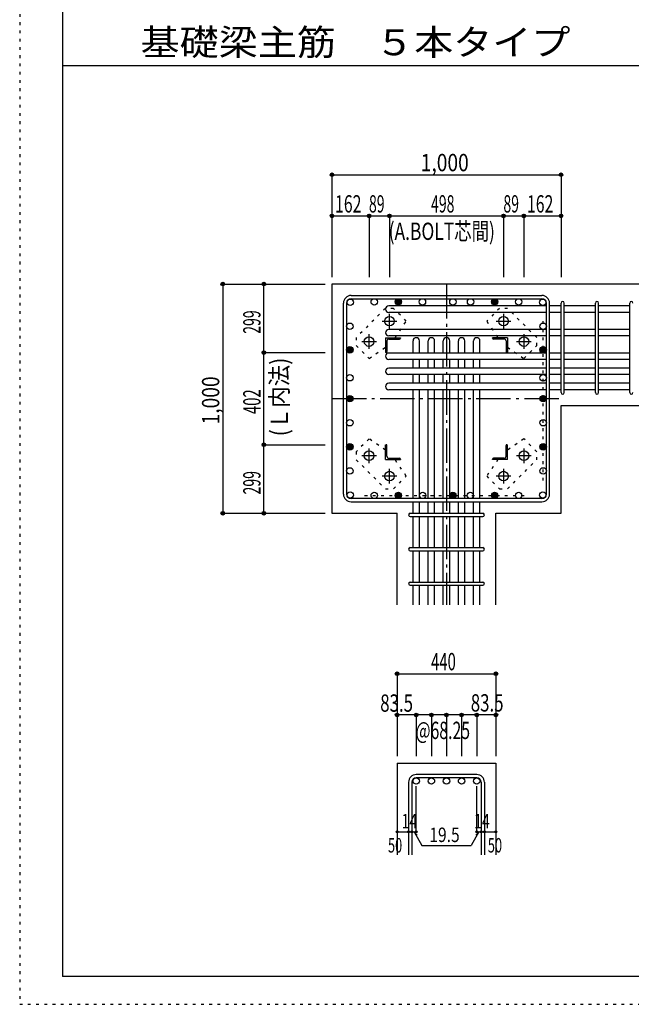
# Model space of a CAD drawing. Units: millimetres. Extents: x 141 to 12441, y 138 to 8778.
# Drawn here: x 141 to 2811, y 138 to 4433 of the extents above; entities that cross this region are included whole.
import ezdxf

# ---------------------------------------------------------------- set-up
doc = ezdxf.new("R2010")
doc.units = ezdxf.units.MM
doc.header["$LTSCALE"] = 30
for name, pattern in [('CENTER', [12, 5, -0.8, 0.4, -0.8, 5]), ('DIVIDE', [13.2, 5, -0.8, 0.4, -0.8, 0.4, -0.8, 5]), ('DOT', [1.6, 0.4, -0.8, 0.4]), ('HIDDEN', [8, 1, -2, 2, -2, 1])]:
    doc.linetypes.add(name, pattern=pattern)
for name, color, linetype in [('002', 7, 'Continuous'), ('003', 7, 'Continuous'), ('004', 7, 'Continuous'), ('005', 7, 'Continuous'), ('006', 7, 'Continuous'), ('007', 7, 'Continuous'), ('008', 7, 'Continuous'), ('010', 7, 'Continuous'), ('014', 7, 'Continuous'), ('104', 7, 'Continuous'), ('241', 7, 'Continuous'), ('250', 7, 'Continuous')]:
    doc.layers.add(name, color=color, linetype=linetype)
doc.styles.add('DRACAD', font='txt', dxfattribs={"width": 0.85, "bigfont": 'extfont2'})

msp = doc.modelspace()

# ---------------------------------------------------------------- linework, layer by layer
at = {"layer": '002', "color": 2, "linetype": 'Continuous'}
for p, q in [((1504.2, 3280.1), (1504.2, 2280.1)), ((2904.2, 3280.1), (1504.2, 3280.1)), ((2504.2, 2749.6), (2904.2, 2749.6)), ((2504.2, 2280.1), (2504.2, 2749.6)), ((1504.2, 2280.1), (1788.7, 2280.1)), ((1788.7, 1880.1), (1788.7, 2280.1)), ((2219.7, 1880.1), (2219.7, 2280.1)), ((2219.7, 2280.1), (2504.2, 2280.1)), ((1788.7, 1190.1), (1788.7, 790.1)), ((1788.7, 1190.1), (2219.7, 1190.1)), ((2219.7, 1190.1), (2219.7, 790.1))]:
    msp.add_line(p, q, dxfattribs=at)
at = {"layer": '003', "color": 4, "linetype": 'CENTER'}
for p, q in [((1755.2, 3085.9), (1755.2, 3150.4)), ((2253.2, 3150.4), (2253.2, 3085.9)), ((1722.9, 3118.1), (1787.4, 3118.1)), ((2221, 3118.1), (2285.5, 3118.1)), ((1666.2, 2996.9), (1666.2, 3061.4)), ((2342.2, 3061.4), (2342.2, 2996.9)), ((1633.9, 3029.1), (1698.4, 3029.1)), ((2310, 3029.1), (2374.5, 3029.1)), ((1666.2, 2498.8), (1666.2, 2563.3)), ((2342.2, 2563.3), (2342.2, 2498.8)), ((1698.4, 2531.1), (1633.9, 2531.1)), ((2374.5, 2531.1), (2310, 2531.1)), ((1755.2, 2409.8), (1755.2, 2474.3)), ((2253.2, 2474.3), (2253.2, 2409.8)), ((1787.4, 2442.1), (1722.9, 2442.1)), ((2285.5, 2442.1), (2221, 2442.1))]:
    msp.add_line(p, q, dxfattribs=at)
at = {"layer": '003', "color": 4, "linetype": 'Continuous'}
for p, q in [((1738.2, 3046.1), (1803.2, 3046.1)), ((1738.2, 3046.1), (1738.2, 2981.1)), ((1744.2, 3031.6), (1744.2, 2985.1)), ((1752.7, 3040.1), (1799.2, 3040.1)), ((1803.2, 3046.1), (1803.2, 3044.1)), ((2270.2, 3046.1), (2205.2, 3046.1)), ((2205.2, 3044.1), (2205.2, 3046.1)), ((2255.7, 3040.1), (2209.2, 3040.1)), ((2264.2, 3031.6), (2264.2, 2985.1)), ((2270.2, 3046.1), (2270.2, 2981.1)), ((1740.2, 2981.1), (1738.2, 2981.1)), ((2270.2, 2981.1), (2268.2, 2981.1)), ((1738.2, 2579.1), (1740.2, 2579.1)), ((1738.2, 2514.1), (1738.2, 2579.1)), ((2268.2, 2579.1), (2270.2, 2579.1)), ((2270.2, 2514.1), (2270.2, 2579.1)), ((1744.2, 2528.6), (1744.2, 2575.1)), ((2264.2, 2528.6), (2264.2, 2575.1)), ((1738.2, 2514.1), (1803.2, 2514.1)), ((1752.7, 2520.1), (1799.2, 2520.1)), ((1803.2, 2516.1), (1803.2, 2514.1)), ((2205.2, 2514.1), (2205.2, 2516.1)), ((2270.2, 2514.1), (2205.2, 2514.1)), ((2255.7, 2520.1), (2209.2, 2520.1))]:
    msp.add_line(p, q, dxfattribs=at)
at = {"layer": '003', "color": 3, "linetype": 'Continuous'}
for centre in [(1755.2, 3118.1), (2253.2, 3118.1), (1666.2, 3029.1), (2342.2, 3029.1), (1666.2, 2531.1), (2342.2, 2531.1), (1755.2, 2442.1), (2253.2, 2442.1)]:
    msp.add_circle(centre, 21, dxfattribs=at)
at = {"layer": '003', "color": 4, "linetype": 'Continuous'}
for centre, radius, start, end in [((1752.7, 3031.6), 8.5, 90, 180), ((1799.2, 3044.1), 4, 270, 0), ((2209.2, 3044.1), 4, 180, 270), ((2255.7, 3031.6), 8.5, 0, 90), ((1740.2, 2985.1), 4, 270, 0), ((2268.2, 2985.1), 4, 180, 270), ((1740.2, 2575.1), 4, 0, 90), ((2268.2, 2575.1), 4, 90, 180), ((1752.7, 2528.6), 8.5, 180, 270), ((1799.2, 2516.1), 4, 0, 90), ((2209.2, 2516.1), 4, 90, 180), ((2255.7, 2528.6), 8.5, 270, 0)]:
    msp.add_arc(centre, radius, start, end, dxfattribs=at)
at = {"layer": '004', "color": 4, "linetype": 'Continuous'}
msp.add_line((1504.2, 3757.1), (2504.2, 3757.1), dxfattribs=at)
at = {"layer": '004', "color": 172, "linetype": 'DOT'}
for p, q in [((2426.2, 2422.8), (2426.2, 3138.4)), ((1646.9, 2358.1), (2362.5, 2358.1))]:
    msp.add_line(p, q, dxfattribs=at)
at = {"layer": '004', "color": 3, "linetype": 'Continuous'}
for centre in [(1583.8, 3200.5), (1688.9, 3202.1), (1794, 3202.1), (1899.1, 3202.1), (2032.2, 3202.1), (2109.3, 3202.1), (2214.4, 3202.1), (2214.4, 3202.1), (2319.5, 3202.1), (2424.6, 3200.5), (2424.6, 3200.5), (1582.2, 3095.8), (2426.2, 3095.8), (1582.2, 2993.1), (1582.2, 2993.1), (2426.2, 2993.1), (2426.2, 2993.1), (1582.2, 2871.1), (2426.2, 2871.1), (1582.2, 2780.1), (1582.2, 2780.1), (2426.2, 2780.1), (2426.2, 2780.1), (1582.2, 2675), (2426.2, 2675), (1582.2, 2569.9), (2426.2, 2569.9), (1582.2, 2464.8), (2426.2, 2464.8), (1583.8, 2359.7), (1688.9, 2358.1), (1794, 2358.1), (1900.2, 2358.1), (2032.2, 2358.1), (2032.2, 2358.1), (2032.2, 2358.1), (2108.2, 2358.1), (2214.4, 2358.1), (2214.4, 2358.1), (2319.5, 2358.1), (2424.6, 2359.7)]:
    msp.add_circle(centre, 14, dxfattribs=at)
at = {"layer": '004', "color": 4, "linetype": 'Continuous'}
for centre, radius in [((1794, 3202.1), 14), ((1794, 3202.1), 12.6), ((1794, 3202.1), 11.2), ((1794, 3202.1), 9.8), ((1794, 3202.1), 8.4), ((1794, 3202.1), 7), ((1794, 3202.1), 5.6), ((1794, 3202.1), 4.2), ((1794, 3202.1), 2.8), ((1794, 3202.1), 1.4), ((2214.4, 3202.1), 14), ((2214.4, 3202.1), 12.6), ((2214.4, 3202.1), 11.2), ((2214.4, 3202.1), 9.8), ((2214.4, 3202.1), 8.4), ((2214.4, 3202.1), 7), ((2214.4, 3202.1), 5.6), ((2214.4, 3202.1), 4.2), ((2214.4, 3202.1), 2.8), ((2214.4, 3202.1), 1.4), ((1582.2, 2993.1), 14), ((2426.2, 2993.1), 14), ((1582.2, 2993.1), 12.6), ((1582.2, 2993.1), 11.2), ((1582.2, 2993.1), 9.8), ((1582.2, 2993.1), 8.4), ((1582.2, 2993.1), 7), ((1582.2, 2993.1), 5.6), ((1582.2, 2993.1), 4.2), ((1582.2, 2993.1), 2.8), ((1582.2, 2993.1), 1.4), ((2426.2, 2993.1), 12.6), ((2426.2, 2993.1), 11.2), ((2426.2, 2993.1), 9.8), ((2426.2, 2993.1), 8.4), ((2426.2, 2993.1), 7), ((2426.2, 2993.1), 5.6), ((2426.2, 2993.1), 4.2), ((2426.2, 2993.1), 2.8), ((2426.2, 2993.1), 1.4), ((1582.2, 2780.1), 14), ((1582.2, 2780.1), 12.6), ((2426.2, 2780.1), 14), ((2426.2, 2780.1), 12.6), ((1582.2, 2780.1), 11.2), ((1582.2, 2780.1), 9.8), ((1582.2, 2780.1), 8.4), ((1582.2, 2780.1), 7), ((1582.2, 2780.1), 5.6), ((1582.2, 2780.1), 4.2), ((1582.2, 2780.1), 2.8), ((1582.2, 2780.1), 1.4), ((2426.2, 2780.1), 11.2), ((2426.2, 2780.1), 9.8), ((2426.2, 2780.1), 8.4), ((2426.2, 2780.1), 7), ((2426.2, 2780.1), 5.6), ((2426.2, 2780.1), 4.2), ((2426.2, 2780.1), 2.8), ((2426.2, 2780.1), 1.4), ((1582.2, 2569.9), 14), ((1582.2, 2569.9), 12.6), ((1582.2, 2569.9), 11.2), ((1582.2, 2569.9), 9.8), ((1582.2, 2569.9), 8.4), ((2426.2, 2569.9), 14), ((2426.2, 2569.9), 12.6), ((2426.2, 2569.9), 11.2), ((2426.2, 2569.9), 9.8), ((2426.2, 2569.9), 8.4), ((1582.2, 2569.9), 7), ((1582.2, 2569.9), 5.6), ((1582.2, 2569.9), 4.2), ((1582.2, 2569.9), 2.8), ((1582.2, 2569.9), 1.4), ((2426.2, 2569.9), 7), ((2426.2, 2569.9), 5.6), ((2426.2, 2569.9), 4.2), ((2426.2, 2569.9), 2.8), ((2426.2, 2569.9), 1.4), ((1794, 2358.1), 14), ((1794, 2358.1), 12.6), ((1794, 2358.1), 11.2), ((1794, 2358.1), 9.8), ((1794, 2358.1), 8.4), ((1794, 2358.1), 7), ((1794, 2358.1), 5.6), ((2032.2, 2358.1), 14), ((2032.2, 2358.1), 12.6), ((2032.2, 2358.1), 11.2), ((2032.2, 2358.1), 9.8), ((2032.2, 2358.1), 8.4), ((2032.2, 2358.1), 7), ((2032.2, 2358.1), 5.6), ((2214.4, 2358.1), 14), ((2214.4, 2358.1), 12.6), ((2214.4, 2358.1), 11.2), ((2214.4, 2358.1), 9.8), ((2214.4, 2358.1), 8.4), ((2214.4, 2358.1), 7), ((2214.4, 2358.1), 5.6), ((1794, 2358.1), 4.2), ((1794, 2358.1), 2.8), ((1794, 2358.1), 1.4), ((2032.2, 2358.1), 4.2), ((2032.2, 2358.1), 2.8), ((2032.2, 2358.1), 1.4), ((2214.4, 2358.1), 4.2), ((2214.4, 2358.1), 2.8), ((2214.4, 2358.1), 1.4)]:
    msp.add_circle(centre, radius, dxfattribs=at)
at = {"layer": '005', "color": 7, "linetype": 'Continuous'}
for p, q in [((1587.7, 3230.1), (2420.7, 3230.1)), ((1554.2, 2363.6), (1554.2, 3196.6)), ((1568.2, 3196.6), (1568.2, 2363.6)), ((1587.7, 3216.1), (2420.7, 3216.1)), ((2440.2, 2363.6), (2440.2, 3196.6)), ((2454.2, 2363.6), (2454.2, 3196.6)), ((2420.7, 2344.1), (1587.7, 2344.1)), ((1587.7, 2330.1), (2420.7, 2330.1))]:
    msp.add_line(p, q, dxfattribs=at)
for centre, radius, start, end in [((1587.7, 3196.6), 33.5, 90, 180), ((2420.7, 3196.6), 33.5, 0, 90), ((1587.7, 3196.6), 19.5, 90, 180), ((2420.7, 3196.6), 19.5, 0, 90), ((1587.7, 2363.6), 33.5, 180, 270), ((1587.7, 2363.6), 19.5, 180, 270), ((2420.7, 2363.6), 33.5, 270, 0), ((2420.7, 2363.6), 19.5, 270, 0)]:
    msp.add_arc(centre, radius, start, end, dxfattribs=at)
at = {"layer": '006', "color": 7, "linetype": 'Continuous'}
for p, q in [((2440.2, 3184.5), (1752.2, 3184.5)), ((2504.2, 3184.5), (2454.2, 3184.5)), ((2654.2, 3184.5), (2518.2, 3184.5)), ((2804.2, 3184.5), (2668.2, 3184.5)), ((2440.2, 3156.5), (1752.2, 3156.5)), ((2504.2, 3156.5), (2454.2, 3156.5)), ((2654.2, 3156.5), (2518.2, 3156.5)), ((2804.2, 3156.5), (2668.2, 3156.5)), ((2440.2, 3081.8), (1752.2, 3081.8)), ((2440.2, 3053.8), (1752.2, 3053.8)), ((2504.2, 3081.8), (2454.2, 3081.8)), ((2504.2, 3053.8), (2454.2, 3053.8)), ((2654.2, 3081.8), (2518.2, 3081.8)), ((2654.2, 3053.8), (2518.2, 3053.8)), ((2804.2, 3081.8), (2668.2, 3081.8)), ((2804.2, 3053.8), (2668.2, 3053.8)), ((1858.2, 2979.1), (1858.2, 3032.1)), ((1886.2, 2979.1), (1886.2, 3032.1)), ((1924.2, 2979.1), (1924.2, 3032.1)), ((1952.2, 2979.1), (1952.2, 3032.1)), ((1990.2, 2979.1), (1990.2, 3032.1)), ((2018.2, 2979.1), (2018.2, 3032.1)), ((2056.2, 2979.1), (2056.2, 3032.1)), ((2084.2, 2979.1), (2084.2, 3032.1)), ((2122.2, 2979.1), (2122.2, 3032.1)), ((2150.2, 2979.1), (2150.2, 3032.1)), ((2440.2, 2979.1), (1752.2, 2979.1)), ((2504.2, 2979.1), (2454.2, 2979.1)), ((2654.2, 2979.1), (2518.2, 2979.1)), ((2804.2, 2979.1), (2668.2, 2979.1)), ((2440.2, 2951.1), (1752.2, 2951.1)), ((1858.2, 2913.1), (1858.2, 2951.1)), ((1886.2, 2913.1), (1886.2, 2951.1)), ((1924.2, 2913.1), (1924.2, 2951.1)), ((1952.2, 2913.1), (1952.2, 2951.1)), ((1990.2, 2913.1), (1990.2, 2951.1)), ((2018.2, 2913.1), (2018.2, 2951.1)), ((2056.2, 2913.1), (2056.2, 2951.1)), ((2084.2, 2913.1), (2084.2, 2951.1)), ((2122.2, 2913.1), (2122.2, 2951.1)), ((2150.2, 2913.1), (2150.2, 2951.1)), ((2504.2, 2951.1), (2454.2, 2951.1)), ((2654.2, 2951.1), (2518.2, 2951.1)), ((2804.2, 2951.1), (2668.2, 2951.1)), ((2440.2, 2913.1), (1752.2, 2913.1)), ((2440.2, 2885.1), (1752.2, 2885.1)), ((1858.2, 2847.1), (1858.2, 2885.1)), ((1886.2, 2847.1), (1886.2, 2885.1)), ((1924.2, 2847.1), (1924.2, 2885.1)), ((1952.2, 2847.1), (1952.2, 2885.1)), ((1990.2, 2847.1), (1990.2, 2885.1)), ((2018.2, 2847.1), (2018.2, 2885.1)), ((2056.2, 2847.1), (2056.2, 2885.1)), ((2084.2, 2847.1), (2084.2, 2885.1)), ((2122.2, 2847.1), (2122.2, 2885.1)), ((2150.2, 2847.1), (2150.2, 2885.1)), ((2504.2, 2913.1), (2454.2, 2913.1)), ((2504.2, 2885.1), (2454.2, 2885.1)), ((2654.2, 2913.1), (2518.2, 2913.1)), ((2654.2, 2885.1), (2518.2, 2885.1)), ((2804.2, 2913.1), (2668.2, 2913.1)), ((2804.2, 2885.1), (2668.2, 2885.1)), ((2440.2, 2847.1), (1752.2, 2847.1)), ((2504.2, 2847.1), (2454.2, 2847.1)), ((2654.2, 2847.1), (2518.2, 2847.1)), ((2804.2, 2847.1), (2668.2, 2847.1)), ((2440.2, 2819.1), (1752.2, 2819.1)), ((1858.2, 2688.1), (1858.2, 2819.1)), ((1858.2, 2344.1), (1858.2, 2794.1)), ((1886.2, 2688.1), (1886.2, 2819.1)), ((1886.2, 2344.1), (1886.2, 2794.1)), ((1924.2, 2688.1), (1924.2, 2819.1)), ((1924.2, 2344.1), (1924.2, 2794.1)), ((1952.2, 2688.1), (1952.2, 2819.1)), ((1952.2, 2344.1), (1952.2, 2794.1)), ((1990.2, 2688.1), (1990.2, 2819.1)), ((1990.2, 2344.1), (1990.2, 2794.1)), ((2018.2, 2688.1), (2018.2, 2819.1)), ((2018.2, 2344.1), (2018.2, 2794.1)), ((2056.2, 2688.1), (2056.2, 2819.1)), ((2056.2, 2344.1), (2056.2, 2794.1)), ((2084.2, 2688.1), (2084.2, 2819.1)), ((2084.2, 2344.1), (2084.2, 2794.1)), ((2122.2, 2688.1), (2122.2, 2819.1)), ((2122.2, 2344.1), (2122.2, 2794.1)), ((2150.2, 2688.1), (2150.2, 2819.1)), ((2150.2, 2344.1), (2150.2, 2794.1)), ((2504.2, 2819.1), (2454.2, 2819.1)), ((2654.2, 2819.1), (2518.2, 2819.1)), ((2804.2, 2819.1), (2668.2, 2819.1)), ((1858.2, 2280.1), (1858.2, 2330.1)), ((1886.2, 2280.1), (1886.2, 2330.1)), ((1924.2, 2280.1), (1924.2, 2330.1)), ((1952.2, 2280.1), (1952.2, 2330.1)), ((1990.2, 2280.1), (1990.2, 2330.1)), ((2018.2, 2280.1), (2018.2, 2330.1)), ((2056.2, 2280.1), (2056.2, 2330.1)), ((2084.2, 2280.1), (2084.2, 2330.1)), ((2122.2, 2280.1), (2122.2, 2330.1)), ((2150.2, 2280.1), (2150.2, 2330.1)), ((1858.2, 2130.1), (1858.2, 2266.1)), ((1886.2, 2130.1), (1886.2, 2266.1)), ((1924.2, 2130.1), (1924.2, 2266.1)), ((1952.2, 2130.1), (1952.2, 2266.1)), ((1990.2, 2130.1), (1990.2, 2266.1)), ((2018.2, 2130.1), (2018.2, 2266.1)), ((2056.2, 2130.1), (2056.2, 2266.1)), ((2084.2, 2130.1), (2084.2, 2266.1)), ((2122.2, 2130.1), (2122.2, 2266.1)), ((2150.2, 2130.1), (2150.2, 2266.1)), ((1858.2, 1980.1), (1858.2, 2116.1)), ((1886.2, 1980.1), (1886.2, 2116.1)), ((1924.2, 1980.1), (1924.2, 2116.1)), ((1952.2, 1980.1), (1952.2, 2116.1)), ((1990.2, 1980.1), (1990.2, 2116.1)), ((2018.2, 1980.1), (2018.2, 2116.1)), ((2056.2, 1980.1), (2056.2, 2116.1)), ((2084.2, 1980.1), (2084.2, 2116.1)), ((2122.2, 1980.1), (2122.2, 2116.1)), ((2150.2, 1980.1), (2150.2, 2116.1)), ((1858.2, 1880.1), (1858.2, 1966.1)), ((1886.2, 1880.1), (1886.2, 1966.1)), ((1924.2, 1880.1), (1924.2, 1966.1)), ((1952.2, 1880.1), (1952.2, 1966.1)), ((1990.2, 1880.1), (1990.2, 1966.1)), ((2018.2, 1880.1), (2018.2, 1966.1)), ((2056.2, 1880.1), (2056.2, 1966.1)), ((2084.2, 1880.1), (2084.2, 1966.1)), ((2122.2, 1880.1), (2122.2, 1966.1)), ((2150.2, 1880.1), (2150.2, 1966.1))]:
    msp.add_line(p, q, dxfattribs=at)
at = {"layer": '006', "color": 3, "linetype": 'Continuous'}
for centre in [(1872.2, 1112.1), (1938.2, 1112.1), (2004.2, 1112.1), (2070.2, 1112.1), (2136.2, 1112.1)]:
    msp.add_circle(centre, 14, dxfattribs=at)
at = {"layer": '006', "color": 7, "linetype": 'Continuous'}
for centre, start, end in [((1752.2, 3170.5), 90, 270), ((1752.2, 3067.8), 90, 270), ((1872.2, 3032.1), 0, 180), ((1938.2, 3032.1), 0, 180), ((2004.2, 3032.1), 0, 180), ((2070.2, 3032.1), 0, 180), ((2136.2, 3032.1), 0, 180), ((1752.2, 2965.1), 90, 270), ((1752.2, 2899.1), 90, 270), ((1752.2, 2833.1), 90, 270)]:
    msp.add_arc(centre, 14, start, end, dxfattribs=at)
at = {"layer": '007', "color": 7, "linetype": 'Continuous'}
for p, q in [((2504.2, 2806.6), (2504.2, 3197)), ((2518.2, 2806.6), (2518.2, 3197)), ((2654.2, 2806.6), (2654.2, 3197)), ((2668.2, 2806.6), (2668.2, 3197)), ((2804.2, 2806.6), (2804.2, 3197)), ((1845.7, 2280.1), (2162.7, 2280.1)), ((1845.7, 2266.1), (2162.7, 2266.1)), ((1845.7, 2130.1), (2162.7, 2130.1)), ((1845.7, 2116.1), (2162.7, 2116.1)), ((1845.7, 1980.1), (2162.7, 1980.1)), ((1845.7, 1966.1), (2162.7, 1966.1)), ((2136.2, 1140.1), (1872.2, 1140.1)), ((2136.2, 1126.1), (1872.2, 1126.1)), ((1838.7, 1106.6), (1838.7, 790.1)), ((1852.7, 1106.6), (1852.7, 790.1)), ((2155.7, 1106.6), (2155.7, 790.1)), ((2169.7, 1106.6), (2169.7, 790.1))]:
    msp.add_line(p, q, dxfattribs=at)
for centre, radius, start, end in [((2511.2, 3197), 7, 0, 180), ((2511.2, 3197), 7, 0, 180), ((2511.2, 3197), 7, 0, 180), ((2511.2, 3197), 7, 0, 180), ((2661.2, 3197), 7, 0, 180), ((2811.2, 3197), 7, 0, 180), ((2511.2, 2806.6), 7, 180, 0), ((2511.2, 2806.6), 7, 180, 0), ((2511.2, 2806.6), 7, 180, 0), ((2511.2, 2806.6), 7, 180, 0), ((2661.2, 2806.6), 7, 180, 0), ((2811.2, 2806.6), 7, 180, 0), ((1845.7, 2273.1), 7, 90, 270), ((1845.7, 2273.1), 7, 90, 270), ((1845.7, 2273.1), 7, 90, 270), ((1845.7, 2273.1), 7, 90, 270), ((2162.7, 2273.1), 7, 270, 90), ((2162.7, 2273.1), 7, 270, 90), ((2162.7, 2273.1), 7, 270, 90), ((2162.7, 2273.1), 7, 270, 90), ((1845.7, 2123.1), 7, 90, 270), ((2162.7, 2123.1), 7, 270, 90), ((1845.7, 1973.1), 7, 90, 270), ((2162.7, 1973.1), 7, 270, 90), ((1872.2, 1106.6), 33.5, 90, 180), ((1872.2, 1106.6), 19.5, 90, 180), ((2136.2, 1106.6), 33.5, 0, 90), ((2136.2, 1106.6), 19.5, 0, 90)]:
    msp.add_arc(centre, radius, start, end, dxfattribs=at)
at = {"layer": '010', "color": 4, "linetype": 'DOT'}
for p, q in [((1737.6, 3174), (1610.3, 3046.7)), ((1772.9, 3174), (1737.6, 3174)), ((1828.8, 3118.2), (1772.9, 3174)), ((2235.5, 3174), (2179.6, 3118.1)), ((2270.8, 3174), (2235.5, 3174)), ((2398.1, 3046.7), (2270.8, 3174)), ((1779.4, 3046.1), (1828.8, 3118.2)), ((2179.6, 3118.1), (2229.1, 3046.1)), ((1610.3, 3046.7), (1610.3, 3011.4)), ((1610.3, 3011.4), (1666.2, 2955.5)), ((2342.3, 2955.5), (2398.1, 3011.4)), ((2398.1, 3011.4), (2398.1, 3046.7)), ((1666.2, 2955.5), (1738.2, 3005)), ((2270.2, 3004.9), (2342.3, 2955.5)), ((1666.1, 2604.7), (1610.3, 2548.8)), ((1738.2, 2555.3), (1666.1, 2604.7)), ((2342.2, 2604.7), (2270.2, 2555.2)), ((2398.1, 2548.8), (2342.2, 2604.7)), ((1610.3, 2548.8), (1610.3, 2513.5)), ((2398.1, 2513.5), (2398.1, 2548.8)), ((1610.3, 2513.5), (1737.6, 2386.2)), ((1828.8, 2442.1), (1779.3, 2514.1)), ((2229, 2514.1), (2179.6, 2442)), ((2270.8, 2386.2), (2398.1, 2513.5)), ((1772.9, 2386.2), (1828.8, 2442.1)), ((2179.6, 2442), (2235.5, 2386.2)), ((1737.6, 2386.2), (1772.9, 2386.2)), ((2235.5, 2386.2), (2270.8, 2386.2))]:
    msp.add_line(p, q, dxfattribs=at)
at = {"layer": '014', "color": 4, "linetype": 'Continuous'}
for p, q in [((1504.2, 3757.1), (1504.2, 3577.1)), ((1504.2, 3757.1), (1504.2, 3577.1)), ((1504.2, 3757.1), (2504.2, 3757.1)), ((2504.2, 3757.1), (2504.2, 3577.1)), ((1504.2, 3577.1), (1666.2, 3577.1)), ((1504.2, 3577.1), (1504.2, 3310.1)), ((1666.2, 3577.1), (1666.2, 3310.1)), ((1666.2, 3577.1), (1755.2, 3577.1)), ((1755.2, 3577.1), (1755.2, 3310.1)), ((1755.2, 3577.1), (2253.2, 3577.1)), ((1755.2, 3577.1), (1755.2, 3310.1)), ((2253.2, 3577.1), (2253.2, 3310.1)), ((2253.2, 3577.1), (2342.2, 3577.1)), ((2342.2, 3577.1), (2342.2, 3310.1)), ((2342.2, 3577.1), (2504.2, 3577.1)), ((2504.2, 3577.1), (2504.2, 3310.1)), ((2504.2, 3577.1), (2504.2, 3310.1)), ((1027.2, 3280.1), (1027.2, 2280.1)), ((1027.2, 3280.1), (1207.2, 3280.1)), ((1027.2, 3280.1), (1207.2, 3280.1)), ((1207.2, 2981.1), (1207.2, 3280.1)), ((1207.2, 3280.1), (1474.2, 3280.1)), ((1207.2, 2579.1), (1207.2, 2981.1)), ((1207.2, 2981.1), (1474.2, 2981.1)), ((1207.2, 2280.1), (1207.2, 2579.1)), ((1207.2, 2579.1), (1474.2, 2579.1)), ((1027.2, 2280.1), (1207.2, 2280.1)), ((1207.2, 2280.1), (1474.2, 2280.1)), ((1207.2, 2280.1), (1474.2, 2280.1)), ((1788.7, 1580.1), (1788.7, 1400.1)), ((1788.7, 1580.1), (2219.7, 1580.1)), ((1788.7, 1580.1), (2219.7, 1580.1)), ((2219.7, 1580.1), (2219.7, 1400.1)), ((2219.7, 1580.1), (2219.7, 1400.1)), ((1872.2, 1400.1), (1788.7, 1400.1)), ((1788.7, 1400.1), (1788.7, 1220.1)), ((2004.2, 1400.1), (1872.2, 1400.1)), ((1872.2, 1400.1), (1872.2, 1220.1)), ((1938.2, 1400.1), (1938.2, 1220.1)), ((2136.2, 1400.1), (2004.2, 1400.1)), ((2004.2, 1400.1), (2004.2, 1220.1)), ((2070.2, 1400.1), (2070.2, 1220.1)), ((2219.7, 1400.1), (2136.2, 1400.1)), ((2136.2, 1400.1), (2136.2, 1220.1)), ((2219.7, 1400.1), (2219.7, 1220.1)), ((2219.7, 1400.1), (2219.7, 1220.1)), ((1872.2, 890.1), (1872.2, 1089.4)), ((2136.2, 890.1), (2136.2, 1089.4)), ((1788.7, 890.1), (1838.7, 890.1)), ((1838.7, 890.1), (1872.2, 890.1)), ((1862.4, 890.1), (1876.6, 876)), ((1862.4, 890.1), (1896.7, 830.8)), ((2145.9, 890.1), (2111.7, 830.8)), ((2145.9, 890.1), (2131.8, 876)), ((2136.2, 890.1), (2219.7, 890.1)), ((2155.7, 890.1), (2169.7, 890.1)), ((1896.7, 830.8), (2111.7, 830.8))]:
    msp.add_line(p, q, dxfattribs=at)
at = {"layer": '014', "color": 4, "linetype": 'CENTER'}
for p, q in [((2004.2, 3280.1), (2004.2, 1880.1)), ((1504.2, 2780.1), (2504.2, 2780.1))]:
    msp.add_line(p, q, dxfattribs=at)
at = {"layer": '014', "color": 4, "linetype": 'Continuous'}
for centre, radius in [((1504.2, 3757.1), 8), ((1504.2, 3757.1), 7.2), ((1504.2, 3757.1), 6.4), ((1504.2, 3757.1), 5.6), ((1504.2, 3757.1), 4.8), ((1504.2, 3757.1), 4), ((1504.2, 3757.1), 3.2), ((1504.2, 3757.1), 2.4), ((1504.2, 3757.1), 1.6), ((1504.2, 3757.1), 0.8), ((2504.2, 3757.1), 8), ((2504.2, 3757.1), 7.2), ((2504.2, 3757.1), 6.4), ((2504.2, 3757.1), 5.6), ((2504.2, 3757.1), 4.8), ((2504.2, 3757.1), 4), ((2504.2, 3757.1), 3.2), ((2504.2, 3757.1), 2.4), ((2504.2, 3757.1), 1.6), ((2504.2, 3757.1), 0.8), ((1504.2, 3577.1), 8), ((1504.2, 3577.1), 7.2), ((1504.2, 3577.1), 6.4), ((1504.2, 3577.1), 5.6), ((1504.2, 3577.1), 4.8), ((1504.2, 3577.1), 4), ((1504.2, 3577.1), 3.2), ((1504.2, 3577.1), 2.4), ((1504.2, 3577.1), 1.6), ((1504.2, 3577.1), 0.8), ((1666.2, 3577.1), 8), ((1666.2, 3577.1), 7.2), ((1666.2, 3577.1), 6.4), ((1666.2, 3577.1), 5.6), ((1666.2, 3577.1), 4.8), ((1666.2, 3577.1), 4), ((1666.2, 3577.1), 3.2), ((1666.2, 3577.1), 2.4), ((1666.2, 3577.1), 1.6), ((1666.2, 3577.1), 0.8), ((1755.2, 3577.1), 8), ((1755.2, 3577.1), 7.2), ((1755.2, 3577.1), 6.4), ((1755.2, 3577.1), 5.6), ((1755.2, 3577.1), 4.8), ((1755.2, 3577.1), 4), ((1755.2, 3577.1), 3.2), ((1755.2, 3577.1), 2.4), ((1755.2, 3577.1), 1.6), ((1755.2, 3577.1), 0.8), ((2253.2, 3577.1), 8), ((2253.2, 3577.1), 7.2), ((2253.2, 3577.1), 6.4), ((2253.2, 3577.1), 5.6), ((2253.2, 3577.1), 4.8), ((2253.2, 3577.1), 4), ((2253.2, 3577.1), 3.2), ((2253.2, 3577.1), 2.4), ((2253.2, 3577.1), 1.6), ((2253.2, 3577.1), 0.8), ((2342.2, 3577.1), 8), ((2342.2, 3577.1), 7.2), ((2342.2, 3577.1), 6.4), ((2342.2, 3577.1), 5.6), ((2342.2, 3577.1), 4.8), ((2342.2, 3577.1), 4), ((2342.2, 3577.1), 3.2), ((2342.2, 3577.1), 2.4), ((2342.2, 3577.1), 1.6), ((2342.2, 3577.1), 0.8), ((2504.2, 3577.1), 8), ((2504.2, 3577.1), 7.2), ((2504.2, 3577.1), 6.4), ((2504.2, 3577.1), 5.6), ((2504.2, 3577.1), 4.8), ((2504.2, 3577.1), 4), ((2504.2, 3577.1), 3.2), ((2504.2, 3577.1), 2.4), ((2504.2, 3577.1), 1.6), ((2504.2, 3577.1), 0.8), ((1027.2, 3280.1), 8), ((1027.2, 3280.1), 7.2), ((1027.2, 3280.1), 6.4), ((1027.2, 3280.1), 5.6), ((1027.2, 3280.1), 4.8), ((1027.2, 3280.1), 4), ((1027.2, 3280.1), 3.2), ((1027.2, 3280.1), 2.4), ((1027.2, 3280.1), 1.6), ((1027.2, 3280.1), 0.8), ((1207.2, 3280.1), 8), ((1207.2, 3280.1), 7.2), ((1207.2, 3280.1), 6.4), ((1207.2, 3280.1), 5.6), ((1207.2, 3280.1), 4.8), ((1207.2, 3280.1), 4), ((1207.2, 3280.1), 3.2), ((1207.2, 3280.1), 2.4), ((1207.2, 3280.1), 1.6), ((1207.2, 3280.1), 0.8), ((1207.2, 2981.1), 8), ((1207.2, 2981.1), 7.2), ((1207.2, 2981.1), 6.4), ((1207.2, 2981.1), 5.6), ((1207.2, 2981.1), 4.8), ((1207.2, 2981.1), 4), ((1207.2, 2981.1), 3.2), ((1207.2, 2981.1), 2.4), ((1207.2, 2981.1), 1.6), ((1207.2, 2981.1), 0.8), ((1207.2, 2579.1), 8), ((1207.2, 2579.1), 7.2), ((1207.2, 2579.1), 6.4), ((1207.2, 2579.1), 5.6), ((1207.2, 2579.1), 4.8), ((1207.2, 2579.1), 4), ((1207.2, 2579.1), 3.2), ((1207.2, 2579.1), 2.4), ((1207.2, 2579.1), 1.6), ((1207.2, 2579.1), 0.8), ((1027.2, 2280.1), 8), ((1027.2, 2280.1), 7.2), ((1027.2, 2280.1), 6.4), ((1027.2, 2280.1), 5.6), ((1027.2, 2280.1), 4.8), ((1027.2, 2280.1), 4), ((1027.2, 2280.1), 3.2), ((1027.2, 2280.1), 2.4), ((1027.2, 2280.1), 1.6), ((1027.2, 2280.1), 0.8), ((1207.2, 2280.1), 8), ((1207.2, 2280.1), 7.2), ((1207.2, 2280.1), 6.4), ((1207.2, 2280.1), 5.6), ((1207.2, 2280.1), 4.8), ((1207.2, 2280.1), 4), ((1207.2, 2280.1), 3.2), ((1207.2, 2280.1), 2.4), ((1207.2, 2280.1), 1.6), ((1207.2, 2280.1), 0.8), ((1788.7, 1580.1), 8), ((1788.7, 1580.1), 7.2), ((1788.7, 1580.1), 6.4), ((1788.7, 1580.1), 5.6), ((1788.7, 1580.1), 4.8), ((1788.7, 1580.1), 4), ((1788.7, 1580.1), 3.2), ((1788.7, 1580.1), 2.4), ((1788.7, 1580.1), 1.6), ((1788.7, 1580.1), 0.8), ((2219.7, 1580.1), 8), ((2219.7, 1580.1), 7.2), ((2219.7, 1580.1), 6.4), ((2219.7, 1580.1), 5.6), ((2219.7, 1580.1), 4.8), ((2219.7, 1580.1), 4), ((2219.7, 1580.1), 3.2), ((2219.7, 1580.1), 2.4), ((2219.7, 1580.1), 1.6), ((2219.7, 1580.1), 0.8), ((1788.7, 1400.1), 8), ((1788.7, 1400.1), 7.2), ((1788.7, 1400.1), 6.4), ((1788.7, 1400.1), 5.6), ((1788.7, 1400.1), 4.8), ((1788.7, 1400.1), 4), ((1788.7, 1400.1), 3.2), ((1788.7, 1400.1), 2.4), ((1788.7, 1400.1), 1.6), ((1788.7, 1400.1), 0.8), ((1872.2, 1400.1), 8), ((1872.2, 1400.1), 7.2), ((1872.2, 1400.1), 6.4), ((1872.2, 1400.1), 5.6), ((1872.2, 1400.1), 4.8), ((1872.2, 1400.1), 4), ((1872.2, 1400.1), 3.2), ((1872.2, 1400.1), 2.4), ((1872.2, 1400.1), 1.6), ((1872.2, 1400.1), 0.8), ((1938.2, 1400.1), 8), ((1938.2, 1400.1), 7.2), ((1938.2, 1400.1), 6.4), ((1938.2, 1400.1), 5.6), ((1938.2, 1400.1), 4.8), ((1938.2, 1400.1), 4), ((1938.2, 1400.1), 3.2), ((1938.2, 1400.1), 2.4), ((1938.2, 1400.1), 1.6), ((1938.2, 1400.1), 0.8), ((2004.2, 1400.1), 8), ((2004.2, 1400.1), 7.2), ((2004.2, 1400.1), 6.4), ((2004.2, 1400.1), 5.6), ((2004.2, 1400.1), 4.8), ((2004.2, 1400.1), 4), ((2004.2, 1400.1), 3.2), ((2004.2, 1400.1), 2.4), ((2004.2, 1400.1), 1.6), ((2004.2, 1400.1), 0.8), ((2070.2, 1400.1), 8), ((2070.2, 1400.1), 7.2), ((2070.2, 1400.1), 6.4), ((2070.2, 1400.1), 5.6), ((2070.2, 1400.1), 4.8), ((2070.2, 1400.1), 4), ((2070.2, 1400.1), 3.2), ((2070.2, 1400.1), 2.4), ((2070.2, 1400.1), 1.6), ((2070.2, 1400.1), 0.8), ((2136.2, 1400.1), 8), ((2136.2, 1400.1), 7.2), ((2136.2, 1400.1), 6.4), ((2136.2, 1400.1), 5.6), ((2136.2, 1400.1), 4.8), ((2136.2, 1400.1), 4), ((2136.2, 1400.1), 3.2), ((2136.2, 1400.1), 2.4), ((2136.2, 1400.1), 1.6), ((2136.2, 1400.1), 0.8), ((2219.7, 1400.1), 8), ((2219.7, 1400.1), 7.2), ((2219.7, 1400.1), 6.4), ((2219.7, 1400.1), 5.6), ((2219.7, 1400.1), 4.8), ((2219.7, 1400.1), 4), ((2219.7, 1400.1), 3.2), ((2219.7, 1400.1), 2.4), ((2219.7, 1400.1), 1.6), ((2219.7, 1400.1), 0.8), ((1788.7, 890.1), 4), ((1788.7, 890.1), 3.6), ((1788.7, 890.1), 3.2), ((1788.7, 890.1), 2.8), ((1788.7, 890.1), 2.4), ((1788.7, 890.1), 2), ((1788.7, 890.1), 1.6), ((1788.7, 890.1), 1.2), ((1788.7, 890.1), 0.8), ((1788.7, 890.1), 0.4), ((1838.7, 890.1), 4), ((1838.7, 890.1), 3.6), ((1838.7, 890.1), 3.2), ((1838.7, 890.1), 2.8), ((1838.7, 890.1), 2.4), ((1838.7, 890.1), 2), ((1838.7, 890.1), 1.6), ((1838.7, 890.1), 1.2), ((1838.7, 890.1), 0.8), ((1838.7, 890.1), 0.4), ((1852.7, 890.1), 4), ((1852.7, 890.1), 3.6), ((1852.7, 890.1), 3.2), ((1852.7, 890.1), 2.8), ((1852.7, 890.1), 2.4), ((1852.7, 890.1), 2), ((1852.7, 890.1), 1.6), ((1852.7, 890.1), 1.2), ((1852.7, 890.1), 0.8), ((1852.7, 890.1), 0.4), ((1872.2, 890.1), 4), ((1872.2, 890.1), 3.6), ((1872.2, 890.1), 3.2), ((1872.2, 890.1), 2.8), ((1872.2, 890.1), 2.4), ((1872.2, 890.1), 2), ((1872.2, 890.1), 1.6), ((1872.2, 890.1), 1.2), ((1872.2, 890.1), 0.8), ((1872.2, 890.1), 0.4), ((2136.2, 890.1), 4), ((2136.2, 890.1), 3.6), ((2136.2, 890.1), 3.2), ((2136.2, 890.1), 2.8), ((2136.2, 890.1), 2.4), ((2136.2, 890.1), 2), ((2136.2, 890.1), 1.6), ((2136.2, 890.1), 1.2), ((2136.2, 890.1), 0.8), ((2136.2, 890.1), 0.4), ((2155.7, 890.1), 4), ((2155.7, 890.1), 3.6), ((2155.7, 890.1), 3.2), ((2155.7, 890.1), 2.8), ((2155.7, 890.1), 2.4), ((2155.7, 890.1), 2), ((2155.7, 890.1), 1.6), ((2155.7, 890.1), 1.2), ((2155.7, 890.1), 0.8), ((2155.7, 890.1), 0.4), ((2169.7, 890.1), 4), ((2169.7, 890.1), 3.6), ((2169.7, 890.1), 3.2), ((2169.7, 890.1), 2.8), ((2169.7, 890.1), 2.4), ((2169.7, 890.1), 2), ((2169.7, 890.1), 1.6), ((2169.7, 890.1), 1.2), ((2169.7, 890.1), 0.8), ((2169.7, 890.1), 0.4), ((2219.7, 890.1), 4), ((2219.7, 890.1), 3.6), ((2219.7, 890.1), 3.2), ((2219.7, 890.1), 2.8), ((2219.7, 890.1), 2.4), ((2219.7, 890.1), 2), ((2219.7, 890.1), 1.6), ((2219.7, 890.1), 1.2), ((2219.7, 890.1), 0.8), ((2219.7, 890.1), 0.4)]:
    msp.add_circle(centre, radius, dxfattribs=at)
at = {"layer": '014', "color": 7, "linetype": 'Continuous'}
for p in [(1504.2, 3757.1), (1504.2, 3757.1), (1504.2, 3757.1), (1504.2, 3757.1), (1504.2, 3757.1), (1504.2, 3757.1), (1504.2, 3757.1), (1504.2, 3757.1), (1504.2, 3757.1), (1504.2, 3757.1), (1504.2, 3757.1), (1504.2, 3757.1), (1504.2, 3757.1), (1504.2, 3757.1), (1504.2, 3757.1), (2504.2, 3757.1), (2504.2, 3757.1), (2504.2, 3757.1), (2504.2, 3757.1), (2504.2, 3757.1), (2504.2, 3757.1), (2504.2, 3757.1), (2504.2, 3757.1), (2504.2, 3757.1), (2504.2, 3757.1), (2504.2, 3757.1), (2504.2, 3757.1), (2504.2, 3757.1), (2504.2, 3757.1), (2504.2, 3757.1), (1504.2, 3577.1), (1504.2, 3577.1), (1504.2, 3577.1), (1504.2, 3577.1), (1504.2, 3577.1), (1504.2, 3577.1), (1504.2, 3577.1), (1504.2, 3577.1), (1504.2, 3577.1), (1504.2, 3577.1), (1504.2, 3577.1), (1504.2, 3577.1), (1504.2, 3577.1), (1504.2, 3577.1), (1504.2, 3577.1), (1504.2, 3577.1), (1666.2, 3577.1), (1666.2, 3577.1), (1666.2, 3577.1), (1666.2, 3577.1), (1666.2, 3577.1), (1666.2, 3577.1), (1666.2, 3577.1), (1666.2, 3577.1), (1666.2, 3577.1), (1666.2, 3577.1), (1666.2, 3577.1), (1666.2, 3577.1), (1666.2, 3577.1), (1666.2, 3577.1), (1666.2, 3577.1), (1666.2, 3577.1), (1755.2, 3577.1), (1755.2, 3577.1), (1755.2, 3577.1), (1755.2, 3577.1), (1755.2, 3577.1), (1755.2, 3577.1), (1755.2, 3577.1), (1755.2, 3577.1), (1755.2, 3577.1), (1755.2, 3577.1), (1755.2, 3577.1), (1755.2, 3577.1), (1755.2, 3577.1), (1755.2, 3577.1), (1755.2, 3577.1), (1755.2, 3577.1), (1755.2, 3577.1), (2253.2, 3577.1), (2253.2, 3577.1), (2253.2, 3577.1), (2253.2, 3577.1), (2253.2, 3577.1), (2253.2, 3577.1), (2253.2, 3577.1), (2253.2, 3577.1), (2253.2, 3577.1), (2253.2, 3577.1), (2253.2, 3577.1), (2253.2, 3577.1), (2253.2, 3577.1), (2253.2, 3577.1), (2253.2, 3577.1), (2253.2, 3577.1), (2342.2, 3577.1), (2342.2, 3577.1), (2342.2, 3577.1), (2342.2, 3577.1), (2342.2, 3577.1), (2342.2, 3577.1), (2342.2, 3577.1), (2342.2, 3577.1), (2342.2, 3577.1), (2342.2, 3577.1), (2342.2, 3577.1), (2342.2, 3577.1), (2342.2, 3577.1), (2342.2, 3577.1), (2342.2, 3577.1), (2342.2, 3577.1), (2504.2, 3577.1), (2504.2, 3577.1), (2504.2, 3577.1), (2504.2, 3577.1), (2504.2, 3577.1), (2504.2, 3577.1), (2504.2, 3577.1), (2504.2, 3577.1), (2504.2, 3577.1), (2504.2, 3577.1), (2504.2, 3577.1), (2504.2, 3577.1), (2504.2, 3577.1), (2504.2, 3577.1), (2504.2, 3577.1), (2504.2, 3577.1), (1027.2, 3280.1), (1027.2, 3280.1), (1027.2, 3280.1), (1027.2, 3280.1), (1027.2, 3280.1), (1027.2, 3280.1), (1027.2, 3280.1), (1027.2, 3280.1), (1027.2, 3280.1), (1027.2, 3280.1), (1027.2, 3280.1), (1027.2, 3280.1), (1027.2, 3280.1), (1027.2, 3280.1), (1207.2, 3280.1), (1207.2, 3280.1), (1207.2, 3280.1), (1207.2, 3280.1), (1207.2, 3280.1), (1207.2, 3280.1), (1207.2, 3280.1), (1207.2, 3280.1), (1207.2, 3280.1), (1207.2, 3280.1), (1207.2, 3280.1), (1207.2, 3280.1), (1207.2, 3280.1), (1207.2, 3280.1), (1207.2, 3280.1), (1207.2, 3280.1), (1207.2, 2981.1), (1207.2, 2981.1), (1207.2, 2981.1), (1207.2, 2981.1), (1207.2, 2981.1), (1207.2, 2981.1), (1207.2, 2981.1), (1207.2, 2981.1), (1207.2, 2981.1), (1207.2, 2981.1), (1207.2, 2981.1), (1207.2, 2981.1), (1207.2, 2981.1), (1207.2, 2981.1), (1207.2, 2981.1), (1207.2, 2981.1), (1207.2, 2579.1), (1207.2, 2579.1), (1207.2, 2579.1), (1207.2, 2579.1), (1207.2, 2579.1), (1207.2, 2579.1), (1207.2, 2579.1), (1207.2, 2579.1), (1207.2, 2579.1), (1207.2, 2579.1), (1207.2, 2579.1), (1207.2, 2579.1), (1207.2, 2579.1), (1207.2, 2579.1), (1207.2, 2579.1), (1207.2, 2579.1), (1027.2, 2280.1), (1027.2, 2280.1), (1027.2, 2280.1), (1027.2, 2280.1), (1027.2, 2280.1), (1027.2, 2280.1), (1027.2, 2280.1), (1027.2, 2280.1), (1027.2, 2280.1), (1027.2, 2280.1), (1027.2, 2280.1), (1027.2, 2280.1), (1027.2, 2280.1), (1027.2, 2280.1), (1207.2, 2280.1), (1207.2, 2280.1), (1207.2, 2280.1), (1207.2, 2280.1), (1207.2, 2280.1), (1207.2, 2280.1), (1207.2, 2280.1), (1207.2, 2280.1), (1207.2, 2280.1), (1207.2, 2280.1), (1207.2, 2280.1), (1207.2, 2280.1), (1207.2, 2280.1), (1207.2, 2280.1), (1207.2, 2280.1), (1207.2, 2280.1), (1788.7, 1580.1), (1788.7, 1580.1), (1788.7, 1580.1), (1788.7, 1580.1), (1788.7, 1580.1), (1788.7, 1580.1), (1788.7, 1580.1), (1788.7, 1580.1), (1788.7, 1580.1), (1788.7, 1580.1), (1788.7, 1580.1), (1788.7, 1580.1), (1788.7, 1580.1), (1788.7, 1580.1), (1788.7, 1580.1), (1788.7, 1580.1), (2219.7, 1580.1), (2219.7, 1580.1), (2219.7, 1580.1), (2219.7, 1580.1), (2219.7, 1580.1), (2219.7, 1580.1), (2219.7, 1580.1), (2219.7, 1580.1), (2219.7, 1580.1), (2219.7, 1580.1), (2219.7, 1580.1), (2219.7, 1580.1), (2219.7, 1580.1), (2219.7, 1580.1), (2219.7, 1580.1), (2219.7, 1580.1), (1788.7, 1400.1), (1788.7, 1400.1), (1788.7, 1400.1), (1788.7, 1400.1), (1788.7, 1400.1), (1788.7, 1400.1), (1788.7, 1400.1), (1788.7, 1400.1), (1788.7, 1400.1), (1788.7, 1400.1), (1788.7, 1400.1), (1788.7, 1400.1), (1788.7, 1400.1), (1788.7, 1400.1), (1872.2, 1400.1), (1872.2, 1400.1), (1872.2, 1400.1), (1872.2, 1400.1), (1872.2, 1400.1), (1872.2, 1400.1), (1872.2, 1400.1), (1872.2, 1400.1), (1872.2, 1400.1), (1872.2, 1400.1), (1872.2, 1400.1), (1872.2, 1400.1), (1872.2, 1400.1), (1872.2, 1400.1), (1938.2, 1400.1), (1938.2, 1400.1), (1938.2, 1400.1), (1938.2, 1400.1), (1938.2, 1400.1), (1938.2, 1400.1), (1938.2, 1400.1), (1938.2, 1400.1), (1938.2, 1400.1), (1938.2, 1400.1), (1938.2, 1400.1), (1938.2, 1400.1), (1938.2, 1400.1), (1938.2, 1400.1), (2004.2, 1400.1), (2004.2, 1400.1), (2004.2, 1400.1), (2004.2, 1400.1), (2004.2, 1400.1), (2004.2, 1400.1), (2004.2, 1400.1), (2004.2, 1400.1), (2004.2, 1400.1), (2004.2, 1400.1), (2004.2, 1400.1), (2004.2, 1400.1), (2004.2, 1400.1), (2004.2, 1400.1), (2070.2, 1400.1), (2070.2, 1400.1), (2070.2, 1400.1), (2070.2, 1400.1), (2070.2, 1400.1), (2070.2, 1400.1), (2070.2, 1400.1), (2070.2, 1400.1), (2070.2, 1400.1), (2070.2, 1400.1), (2070.2, 1400.1), (2070.2, 1400.1), (2070.2, 1400.1), (2070.2, 1400.1), (2136.2, 1400.1), (2136.2, 1400.1), (2136.2, 1400.1), (2136.2, 1400.1), (2136.2, 1400.1), (2136.2, 1400.1), (2136.2, 1400.1), (2136.2, 1400.1), (2136.2, 1400.1), (2136.2, 1400.1), (2136.2, 1400.1), (2136.2, 1400.1), (2136.2, 1400.1), (2136.2, 1400.1), (2219.7, 1400.1), (2219.7, 1400.1), (2219.7, 1400.1), (2219.7, 1400.1), (2219.7, 1400.1), (2219.7, 1400.1), (2219.7, 1400.1), (2219.7, 1400.1), (2219.7, 1400.1), (2219.7, 1400.1), (2219.7, 1400.1), (2219.7, 1400.1), (2219.7, 1400.1), (2219.7, 1400.1), (1788.7, 890.1), (1838.7, 890.1), (1852.7, 890.1), (1872.2, 890.1), (2136.2, 890.1), (2155.7, 890.1), (2169.7, 890.1), (2219.7, 890.1)]:
    msp.add_point(p, dxfattribs=at)
at = {"layer": '241', "color": 6, "linetype": 'Continuous'}
for p in [(327.1, 8656.1), (12254.1, 259.8)]:
    msp.add_line(p, (327.1, 259.8), dxfattribs=at)
at = {"layer": '241', "color": 2, "linetype": 'Continuous'}
msp.add_line((327.1, 4233), (10023.6, 4233), dxfattribs=at)
at = {"layer": '250', "color": 172, "linetype": 'DOT'}
for p, q in [((140.6, 8778), (140.6, 138)), ((140.6, 138), (12440.6, 138))]:
    msp.add_line(p, q, dxfattribs=at)

# ---------------------------------------------------------------- texts
at = {"layer": '008', "color": 4, "linetype": 'CENTER', "style": 'DRACAD', "width": 0.736598}
msp.add_text('(A.BOLT芯間)', height=75.63, dxfattribs=at).set_placement((1751.7, 3472.4))
at = {"layer": '008', "color": 4, "linetype": 'CENTER', "style": 'DRACAD', "width": 0.905927}
msp.add_text('(Ｌ内法)', height=75.63, rotation=90, dxfattribs=at).set_placement((1312.2, 2615.5))
at = {"layer": '014', "color": 4, "linetype": 'DOT', "style": 'DRACAD'}
for s, height, width, p in [('1,000', 75.63, 0.813508, (1891.7, 3772.1)), ('162', 75.63, 0.669291, (1517.7, 3592.1)), ('89', 75.63, 0.595, (1665.7, 3592.1)), ('498', 75.63, 0.595, (1936.7, 3592.1)), ('89', 75.63, 0.595, (2252.7, 3592.1)), ('162', 75.63, 0.669291, (2355.7, 3592.1)), ('440', 75.63, 0.630742, (1936.7, 1595.1)), ('83.5', 75.63, 0.714071, (1714.9, 1414.3)), ('@68.25', 75.63, 0.669417, (1869.2, 1295.1)), ('14', 63.03, 0.713857, (1808.2, 905.6)), ('14', 63.03, 0.713857, (2124.7, 905.6)), ('19.5', 63.03, 0.793333, (1929.2, 845.8)), ('50', 63.03, 0.650273, (1748.7, 800.1))]:
    msp.add_text(s, height=height, dxfattribs=dict(at, width=width)).set_placement(p)
for s, width, p in [('299', 0.595, (1192.2, 3063.1)), ('1,000', 0.813508, (1012.2, 2667.6)), ('402', 0.630742, (1192.2, 2712.6)), ('299', 0.595, (1192.2, 2362.1))]:
    msp.add_text(s, height=75.63, rotation=90, dxfattribs=dict(at, width=width)).set_placement(p)
at = {"layer": '014', "color": 4, "linetype": 'Continuous', "style": 'DRACAD', "width": 0.714071}
msp.add_text('83.5', height=75.63, dxfattribs=at).set_placement((2110.2, 1415.1))
at = {"layer": '014', "color": 4, "linetype": 'DIVIDE', "style": 'DRACAD', "width": 0.650273}
msp.add_text('50', height=63.03, dxfattribs=at).set_placement((2184.7, 800.1))
at = {"layer": '104', "color": 2, "linetype": 'HIDDEN', "style": 'DRACAD', "width": 1.102564}
msp.add_text('\u3000\u3000基礎梁主筋\u3000５本タイプ', height=113.445, dxfattribs=at).set_placement((327.1, 4278))

doc.saveas('drawing.dxf')
